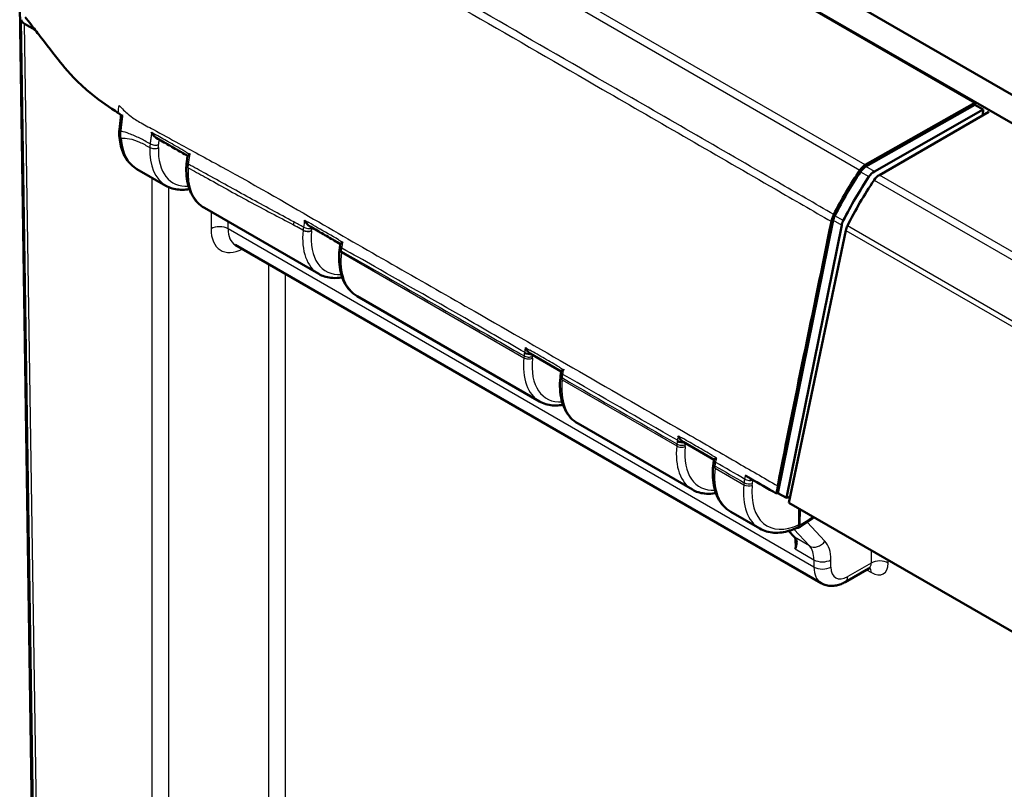
# Model space of a CAD drawing. Units: millimetres. Extents: x 1 to 1188, y 1 to 840.
# Drawn here: x 39 to 79, y 101 to 133 of the extents above; entities that cross this region are included whole.
import ezdxf

# ---------------------------------------------------------------- set-up
doc = ezdxf.new("R2010")
doc.units = ezdxf.units.MM
doc.layers.add('Sichtbar (ISO)', color=7, linetype='Continuous', lineweight=50)
doc.layers.add('Sichtbar schmal (ISO)', color=1, linetype='Continuous', lineweight=25)

msp = doc.modelspace()

# ---------------------------------------------------------------- linework, layer by layer
at = {"layer": 'Sichtbar (ISO)'}
for p, q in [((146.5431024, 91.4832736), (48.1762987, 148.2753742)), ((65.2675941, 137.1849313), (78.26952, 129.6782658)), ((65.2919602, 137.2116883), (127.3802363, 101.3650054)), ((38.5045724, 133.7259232), (39.2178531, 86.5368493)), ((39.1435158, 132.7125817), (38.7093683, 132.963237)), ((73.7072208, 127.0897354), (78.26952, 129.6782658)), ((78.2658142, 129.5944766), (73.7323237, 127.0222915)), ((78.26952, 129.6782658), (78.2658142, 129.5944766)), ((78.2658142, 129.5944766), (78.6193676, 129.3903525)), ((78.6193676, 129.3903525), (74.0858771, 126.8181674)), ((74.2946451, 126.6689362), (78.8491773, 129.2984966)), ((78.6091767, 129.1599322), (78.6193676, 129.3903525)), ((45.4608451, 127.2152862), (45.4972068, 127.4658251)), ((43.3867954, 126.9181947), (44.5879335, 126.2247173)), ((46.192867, 125.2981085), (50.9518946, 122.5504826)), ((72.3721014, 124.7828646), (70.073707, 113.4280449)), ((72.7256548, 124.5787404), (70.4272604, 113.2239208)), ((70.5321271, 113.0235777), (72.894467, 124.36265)), ((51.8445138, 123.7231123), (51.8573598, 123.796361)), ((71.8760069, 109.6731293), (47.4795719, 123.7584176)), ((51.8273033, 123.5990057), (51.8223037, 123.5495583)), ((52.5568281, 121.6238739), (60.1442827, 117.2432549)), ((59.7564191, 119.2333611), (61.047652, 118.4879284)), ((61.0436564, 118.4665679), (61.0481438, 118.490551)), ((61.0227608, 118.3221344), (61.0146918, 118.2423305)), ((61.7492162, 116.3166461), (66.5082437, 113.5690203)), ((66.1208681, 115.5590592), (67.4113847, 114.8139964)), ((67.4087047, 114.7998335), (67.4118953, 114.8166905)), ((67.3870982, 114.6516223), (67.3786529, 114.5680959)), ((68.8865319, 114.0552001), (68.7112543, 114.1563968)), ((68.8865319, 114.0552001), (68.9225244, 114.0344198)), ((70.073707, 113.4280449), (70.004706, 113.4096214)), ((70.4272604, 113.2239208), (70.073707, 113.4280449)), ((70.4272604, 113.2239208), (70.5825013, 113.2653707)), ((105.6735039, 92.7346943), (70.5321271, 113.0235777)), ((70.9612532, 112.7758216), (70.9498109, 112.111029)), ((70.9789309, 112.7656154), (70.9674925, 112.101053)), ((68.1131772, 112.6424115), (69.3143154, 111.9489341)), ((70.5169296, 111.8489206), (70.7660235, 111.5834744)), ((73.8569518, 110.2910939), (72.8741995, 109.7237016))]:
    msp.add_line(p, q, dxfattribs=at)
for centre, major_axis, ratio, start_param, end_param in [((39.0629621, 133.1673533), (-0.5000381, 0), 0.5773063042, 0.1112454527, 0.7853600872), ((73.7073823, 126.6813939), (-0.2531233, -0.4312043), 0.582625465, 3.9311962832, 4.6053414545), ((77.9395953, 123.0200336), (5.0624664, 8.6240869), 0.582625465, 1.463748801, 1.6786257154), ((77.9395953, 123.0200336), (-5.0118418, -8.537846), 0.582625465, 4.6090609607, 4.8236955445), ((73.7324852, 126.61395), (-0.2531233, -0.4312043), 0.582625465, 3.9311962832, 4.6090609607), ((74.0860386, 126.4098258), (0.2531233, 0.4312043), 0.582625465, 0.7896036296, 1.4674683071), ((74.2915597, 126.2624693), (-0.253242, -0.4311356), 0.5722902055, 3.9312786464, 4.6054238178), ((78.2931487, 122.8159095), (5.0118418, 8.537846), 0.582625465, 1.4674683071, 1.6821028909), ((78.4390332, 122.6500333), (5.06484, 8.6227125), 0.5722902055, 1.4638311642, 1.6844440887), ((72.7171035, 124.8749667), (-0.2531233, -0.4312043), 0.582625465, 4.8236955445, 5.2454292099), ((73.0706569, 124.6708425), (0.2531233, 0.4312043), 0.582625465, 1.6821028909, 2.1038365564), ((73.2356649, 124.4569485), (-0.253242, -0.4311356), 0.5722902055, 4.8260367423, 5.2455115732), ((53.0263728, 123.9305697), (0.8299588, 1.300854), 0.6738359387, 2.1238634802, 2.2131759784), ((62.2056614, 118.6604982), (-0.8154033, -1.3037019), 0.6660020185, 5.2448346254, 5.2673808539), ((62.2232004, 118.65295), (0.8313318, 1.3002295), 0.6746002805, 2.1324836254, 2.2138117196), ((68.5694813, 114.9901939), (0.81495, 1.3037651), 0.6657566406, 2.1003580981, 2.1287128595), ((68.5881444, 114.9821705), (0.8319231, 1.3000607), 0.674895926, 2.1358405128, 2.2140657102), ((69.9024907, 110.3762982), (0.7400884, 1.3047435), 0.582366357, 6.0877362264, 6.1042122361)]:
    msp.add_ellipse(centre, major_axis=major_axis, ratio=ratio, start_param=start_param, end_param=end_param, dxfattribs=at)
for points, knots in [([(38.7366719, 133.2409093), (38.8110774, 133.145357), (38.8924946, 133.0384141), (39.1564915, 132.6947438), (39.2336512, 132.5962779), (39.7093486, 131.990997), (40.0822066, 131.5035077), (40.2822318, 131.2555064)], [0.0923002929, 0.0923002929, 0.0923002929, 0.0923002929, 0.20844113044, 0.20844113044, 0.39150034491, 0.39150034491, 0.66775749891, 0.66775749891, 0.66775749891, 0.66775749891]), ([(40.2822318, 131.2555064), (40.5326789, 130.9449903), (40.8811279, 130.5441364), (41.8846874, 129.7297259), (42.2530652, 129.4729005), (42.6055585, 129.2479158)], [0.00002105282, 0.00002105282, 0.00002105282, 0.00002105282, 0.4146459908, 0.4146459908, 0.66456236763, 0.66456236763, 0.66456236763, 0.66456236763]), ([(42.6055585, 129.2479158), (42.6110608, 129.2444039), (42.6165657, 129.2408956), (42.6220737, 129.2373906), (42.6277302, 129.2337911), (42.6333894, 129.2301954), (42.6390527, 129.2266025)], [-0.055024170173, -0.055024170173, -0.055024170173, -0.055024170173, -0.050036731806, -0.050036731806, -0.050036731806, -0.044914792878, -0.044914792878, -0.044914792878, -0.044914792878]), ([(42.7258061, 129.1719795), (42.7226257, 129.1443517), (42.7195044, 129.116802), (42.7117313, 129.0479715), (42.7070391, 129.0064232), (42.6976549, 128.9233265), (42.6929629, 128.8817782), (42.6835788, 128.7986816), (42.6788868, 128.7571333), (42.6695028, 128.6740368), (42.6648109, 128.6324885), (42.660119, 128.5909403)], [0.08428331445, 0.08428331445, 0.08428331445, 0.08428331445, 0.10318896202, 0.10318896202, 0.13198067829, 0.13198067829, 0.16077239457, 0.16077239457, 0.18956411084, 0.18956411084, 0.21835582712, 0.21835582712, 0.21835582712, 0.21835582712]), ([(42.660119, 128.5909403), (42.6579392, 128.5716382), (42.6560854, 128.5523977), (42.653042, 128.51408), (42.6518526, 128.4950029), (42.650149, 128.4570513), (42.6496346, 128.4381802), (42.6492909, 128.4006222), (42.649462, 128.381942), (42.6505026, 128.3448166), (42.6513722, 128.3263716), (42.6525967, 128.3080626)], [0, 0, 0, 0, 0.011503942455, 0.011503942455, 0.023007884909, 0.023007884909, 0.034511827363, 0.034511827363, 0.046015769817, 0.046015769817, 0.057519712271, 0.057519712271, 0.057519712271, 0.057519712271]), ([(42.6525967, 128.3080626), (42.6607732, 128.185802), (42.6767835, 128.0675079), (42.7250215, 127.8409012), (42.7572539, 127.7325762), (42.8384872, 127.5281816), (42.8875099, 127.4321001), (43.0025256, 127.2551094), (43.0685546, 127.1742152), (43.2165228, 127.0312286), (43.2984661, 126.9691916), (43.3867954, 126.9181947)], [0.09505236035, 0.09505236035, 0.09505236035, 0.09505236035, 0.23713577824, 0.23713577824, 0.37921919613, 0.37921919613, 0.52130261402, 0.52130261402, 0.66338603191, 0.66338603191, 0.8054694498, 0.8054694498, 0.8054694498, 0.8054694498]), ([(43.9967092, 128.4464367), (43.9970231, 128.445764), (43.9973382, 128.4450918), (44.0136048, 128.4105353), (44.032593, 128.377609), (44.0745664, 128.3179572), (44.0975917, 128.2906246), (44.1438941, 128.2466717), (44.1668689, 128.228842), (44.190753, 128.215221)], [-0.095278633646, -0.095278633646, -0.095278633646, -0.095278633646, -0.094836188934, -0.094836188934, -0.072518649694, -0.072518649694, -0.051264859993, -0.051264859993, -0.033172453668, -0.033172453668, -0.033172453668, -0.033172453668]), ([(44.1907533, 128.2152221), (44.2780585, 128.1654186), (44.3652007, 128.1155825), (44.5392896, 128.0156614), (44.6262345, 127.9655752), (44.8003301, 127.8651679), (44.8875566, 127.8148587), (45.0619802, 127.7144142), (45.1492149, 127.6642305), (45.3232973, 127.5641584), (45.4101449, 127.5142699), (45.4969999, 127.4644005)], [0.44267640122, 0.44267640122, 0.44267640122, 0.44267640122, 0.5165538164, 0.5165538164, 0.59043123157, 0.59043123157, 0.66430864674, 0.66430864674, 0.73818606192, 0.73818606192, 0.81171138873, 0.81171138873, 0.81171138873, 0.81171138873]), ([(45.4972039, 127.4658237), (45.4974836, 127.467749), (45.4997531, 127.4705739), (45.5102475, 127.4801183), (45.5216857, 127.4882502), (45.5520528, 127.5076613), (45.5715753, 127.5192316), (45.5944263, 127.5320887), (45.5948669, 127.5323363), (45.5953086, 127.5325844)], [-0.05719824438, -0.05719824438, -0.05719824438, -0.05719824438, -0.044622833592, -0.044622833592, -0.022891817416, -0.022891817416, 0, 0, 0.000448809365, 0.000448809365, 0.000448809365, 0.000448809365]), ([(45.4608451, 127.2152862), (45.4594677, 127.2057952), (45.4581722, 127.1963152), (45.4557469, 127.1773823), (45.4546171, 127.1679295), (45.4525254, 127.1490562), (45.4515635, 127.1396366), (45.4498087, 127.1208276), (45.4490159, 127.1114391), (45.4476014, 127.092699), (45.4469797, 127.0833475), (45.4464446, 127.0740171)], [0, 0, 0, 0, 0.005567854099, 0.005567854099, 0.011135708198, 0.011135708198, 0.016703562297, 0.016703562297, 0.022271416396, 0.022271416396, 0.027839270495, 0.027839270495, 0.027839270495, 0.027839270495]), ([(45.4464446, 127.0740171), (45.437538, 126.9187196), (45.4397532, 126.7675415), (45.4673657, 126.4770425), (45.4927618, 126.3377038), (45.5676661, 126.074559), (45.6172024, 125.9507222), (45.7410325, 125.7230875), (45.8154021, 125.6192988), (45.9877055, 125.437699), (46.0856628, 125.3600029), (46.192867, 125.2981085)], [-0.06775581096, -0.06775581096, -0.06775581096, -0.06775581096, 0.10287498391, 0.10287498391, 0.27350577878, 0.27350577878, 0.44413657365, 0.44413657365, 0.61476736853, 0.61476736853, 0.7853981634, 0.7853981634, 0.7853981634, 0.7853981634]), ([(45.5691436, 126.0843631), (45.5196401, 126.0749077), (45.4703106, 126.0675642), (45.321831, 126.051972), (45.2234808, 126.0505387), (45.0310407, 126.0668999), (44.9369529, 126.0847226), (44.7560746, 126.1401288), (44.6693187, 126.1777295), (44.5879335, 126.2247173)], [-1.24270635411, -1.24270635411, -1.24270635411, -1.24270635411, -1.1780972451, -1.1780972451, -1.0471975512, -1.0471975512, -0.9162978573, -0.9162978573, -0.7853981634, -0.7853981634, -0.7853981634, -0.7853981634]), ([(50.366828, 124.7897026), (50.3671213, 124.7890207), (50.3674158, 124.7883392), (50.3828071, 124.7528803), (50.4009987, 124.7188651), (50.4415309, 124.6569049), (50.4638991, 124.6283232), (50.5114733, 124.5795617), (50.5367763, 124.558712), (50.5632054, 124.5433961)], [-0.095601092813, -0.095601092813, -0.095601092813, -0.095601092813, -0.095157800722, -0.095157800722, -0.072522937787, -0.072522937787, -0.051010713474, -0.051010713474, -0.030642904589, -0.030642904589, -0.030642904589, -0.030642904589]), ([(72.2969529, 124.7338208), (71.9161509, 122.8319692), (71.5326384, 120.9969618), (70.7731011, 117.3137758), (70.4088351, 115.5257732), (70.0646516, 113.7245503)], [-2.6094169833, -2.6094169833, -2.6094169833, -2.6094169833, -1.3117311863, -1.3117311863, -0.0948361729, -0.0948361729, -0.0948361729, -0.0948361729]), ([(72.39934, 125.0242958), (72.3752719, 124.9766589), (72.3544534, 124.9280081), (72.3200294, 124.8303463), (72.3065228, 124.7816158), (72.2969529, 124.7338208)], [-0.06429206091, -0.06429206091, -0.06429206091, -0.06429206091, -0.032145937575, -0.032145937575, 0, 0, 0, 0]), ([(50.5632054, 124.5433962), (50.6495569, 124.4933489), (50.7359121, 124.4433021), (50.9086334, 124.3432134), (50.9949995, 124.2931716), (51.1677457, 124.1930969), (51.2541258, 124.1430639), (51.4269022, 124.0430102), (51.5132984, 123.9929895), (51.6854484, 123.8933448), (51.7712019, 123.8437209), (51.8569642, 123.7941051)], [2.24416686304, 2.24416686304, 2.24416686304, 2.24416686304, 2.31753947759, 2.31753947759, 2.39091209215, 2.39091209215, 2.46428470671, 2.46428470671, 2.53765732126, 2.53765732126, 2.61046932368, 2.61046932368, 2.61046932368, 2.61046932368]), ([(51.8573569, 123.79636), (51.8578096, 123.7989427), (51.8605927, 123.8025109), (51.8725602, 123.8136433), (51.8846901, 123.8224069), (51.9163793, 123.8427702), (51.9365232, 123.8546429), (51.9599547, 123.8676351), (51.9604087, 123.8678865), (51.9608637, 123.8681383)], [-0.057816667047, -0.057816667047, -0.057816667047, -0.057816667047, -0.044350942379, -0.044350942379, -0.02273887321, -0.02273887321, 0, 0, 0.000448041833, 0.000448041833, 0.000448041833, 0.000448041833]), ([(51.8223037, 123.5495583), (51.8053384, 123.3817672), (51.8007807, 123.2179647), (51.8176367, 122.9027532), (51.8390451, 122.7513254), (51.9089476, 122.46521), (51.9574689, 122.3304817), (52.0825025, 122.0829481), (52.1591119, 121.9701421), (52.3392323, 121.773452), (52.4427859, 121.6897161), (52.5568281, 121.6238739)], [-0.12217304764, -0.12217304764, -0.12217304764, -0.12217304764, 0.05934119457, 0.05934119457, 0.24085543678, 0.24085543678, 0.42236967898, 0.42236967898, 0.60388392119, 0.60388392119, 0.7853981634, 0.7853981634, 0.7853981634, 0.7853981634]), ([(51.9331048, 122.4101282), (51.8900901, 122.4019122), (51.8472068, 122.3952909), (51.6851809, 122.3764103), (51.5672759, 122.3753923), (51.3634537, 122.3983311), (51.2762607, 122.4168161), (51.1084345, 122.4709666), (51.0278273, 122.5066429), (50.9518946, 122.5504826)], [5.04047776231, 5.04047776231, 5.04047776231, 5.04047776231, 5.09662046304, 5.09662046304, 5.2535272981, 5.2535272981, 5.37565722094, 5.37565722094, 5.49778714378, 5.49778714378, 5.49778714378, 5.49778714378]), ([(59.5585851, 119.4852503), (59.5588716, 119.4845659), (59.5591593, 119.4838818), (59.576689, 119.4423868), (59.5981646, 119.4024598), (59.6463802, 119.3316575), (59.6731222, 119.2997221), (59.7195502, 119.2578362), (59.7377233, 119.2441505), (59.7564188, 119.2333595)], [-0.070910584789, -0.070910584789, -0.070910584789, -0.070910584789, -0.070466659341, -0.070466659341, -0.043968687971, -0.043968687971, -0.019217823749, -0.019217823749, -0.00467493703, -0.00467493703, -0.00467493703, -0.00467493703]), ([(61.0481419, 118.4905502), (61.0484875, 118.4923924), (61.0498645, 118.4946597), (61.0581164, 118.5042196), (61.0703874, 118.5136607), (61.1042871, 118.5360403), (61.1267777, 118.5493728), (61.1532139, 118.5639522), (61.1536735, 118.5642054), (61.1541343, 118.5644589)], [-0.058153604862, -0.058153604862, -0.058153604862, -0.058153604862, -0.049222382066, -0.049222382066, -0.025377215314, -0.025377215314, 0, 0, 0.000447874393, 0.000447874393, 0.000447874393, 0.000447874393]), ([(61.0146918, 118.2423305), (60.9977266, 118.0745394), (60.9931689, 117.910737), (61.0100248, 117.5955254), (61.0314333, 117.4440976), (61.1013358, 117.1579822), (61.149857, 117.0232539), (61.2748906, 116.7757203), (61.3515001, 116.6629143), (61.5316205, 116.4662242), (61.6351741, 116.3824883), (61.7492162, 116.3166461)], [-0.12217304764, -0.12217304764, -0.12217304764, -0.12217304764, 0.05934119457, 0.05934119457, 0.24085543678, 0.24085543678, 0.42236967898, 0.42236967898, 0.60388392119, 0.60388392119, 0.7853981634, 0.7853981634, 0.7853981634, 0.7853981634]), ([(61.1254928, 117.1029007), (61.0759893, 117.0934453), (61.0266598, 117.0861018), (60.8781802, 117.0705096), (60.77983, 117.0690763), (60.5873898, 117.0854375), (60.4933021, 117.1032602), (60.3124238, 117.1586664), (60.2256679, 117.1962671), (60.1442827, 117.2432549)], [-1.242706382, -1.242706382, -1.242706382, -1.242706382, -1.1780972451, -1.1780972451, -1.0471975512, -1.0471975512, -0.9162978573, -0.9162978573, -0.7853981634, -0.7853981634, -0.7853981634, -0.7853981634]), ([(65.9228357, 115.8119876), (65.9231209, 115.8113028), (65.9234073, 115.8106183), (65.9385303, 115.7746332), (65.9565108, 115.7400163), (65.9967041, 115.6768753), (66.0189361, 115.6476964), (66.0667988, 115.5973319), (66.0926127, 115.5755871), (66.1195946, 115.5597994)], [-0.066221228, -0.066221228, -0.066221228, -0.066221228, -0.065776468997, -0.065776468997, -0.042828398918, -0.042828398918, -0.021046721855, -0.021046721855, 0, 0, 0, 0]), ([(67.4118923, 114.8166894), (67.4124398, 114.819585), (67.4154779, 114.8235037), (67.4281679, 114.8353715), (67.4406675, 114.8444424), (67.4730919, 114.8652968), (67.4936055, 114.8773501), (67.5173935, 114.8904535), (67.5178541, 114.8907069), (67.5183158, 114.8909606)], [-0.058203019115, -0.058203019115, -0.058203019115, -0.058203019115, -0.044352275519, -0.044352275519, -0.022737707316, -0.022737707316, 0, 0, 0.00044781716, 0.00044781716, 0.00044781716, 0.00044781716]), ([(67.3786529, 114.5680959), (67.3616876, 114.4003048), (67.3571299, 114.2365023), (67.3739858, 113.9212908), (67.3953943, 113.769863), (67.4652968, 113.4837476), (67.513818, 113.3490193), (67.6388516, 113.1014857), (67.7154611, 112.9886797), (67.8955815, 112.7919896), (67.9991351, 112.7082537), (68.1131772, 112.6424115)], [-0.12217304764, -0.12217304764, -0.12217304764, -0.12217304764, 0.05934119457, 0.05934119457, 0.24085543678, 0.24085543678, 0.42236967898, 0.42236967898, 0.60388392119, 0.60388392119, 0.7853981634, 0.7853981634, 0.7853981634, 0.7853981634]), ([(67.489454, 113.4286658), (67.4464393, 113.4204499), (67.403556, 113.4138285), (67.2415301, 113.3949479), (67.1236251, 113.3939299), (66.9198029, 113.4168687), (66.8326099, 113.4353537), (66.6647837, 113.4895043), (66.5841764, 113.5251805), (66.5082437, 113.5690203)], [5.04047776231, 5.04047776231, 5.04047776231, 5.04047776231, 5.09662046304, 5.09662046304, 5.2535272981, 5.2535272981, 5.37565722094, 5.37565722094, 5.49778714378, 5.49778714378, 5.49778714378, 5.49778714378]), ([(71.57233, 112.4230163), (71.4672516, 112.3348148), (71.3599992, 112.2540018), (71.1381272, 112.105738), (71.0233891, 112.0390042), (70.9080575, 111.9821156)], [1.33772986225, 1.33772986225, 1.33772986225, 1.33772986225, 1.48152129553, 1.48152129553, 1.63147558494, 1.63147558494, 1.63147558494, 1.63147558494]), ([(70.8893502, 111.9916777), (70.7790348, 111.9391888), (70.6682255, 111.8954329), (70.4471531, 111.8268465), (70.3368778, 111.802015), (70.1186217, 111.7728174), (70.0106228, 111.7684643), (69.7993676, 111.7817202), (69.696109, 111.7993637), (69.4978985, 111.8573601), (69.4029877, 111.897739), (69.3143154, 111.9489341)], [4.77211590558, 4.77211590558, 4.77211590558, 4.77211590558, 4.91323589594, 4.91323589594, 5.0543558863, 5.0543558863, 5.19547587666, 5.19547587666, 5.33659586702, 5.33659586702, 5.47771585738, 5.47771585738, 5.47771585738, 5.47771585738]), ([(70.9674925, 112.101053), (70.9670287, 112.074103), (70.9620554, 112.0500138), (70.943654, 112.0102997), (70.9304076, 111.9950447), (70.8973284, 111.9754792), (70.8778241, 111.9713354), (70.8545393, 111.9732188), (70.8526337, 111.9734178), (70.8507166, 111.9736624)], [0, 0, 0, 0, 0.019611294344, 0.019611294344, 0.039206298898, 0.039206298898, 0.058764400688, 0.058764400688, 0.060495452632, 0.060495452632, 0.060495452632, 0.060495452632]), ([(70.9498109, 112.111029), (70.9493472, 112.0840879), (70.9443762, 112.0600074), (70.9259832, 112.0203328), (70.9127514, 112.0051022), (70.8939797, 111.9940087), (70.8916908, 111.9927914), (70.8893502, 111.9916777)], [0, 0, 0, 0, 0.019604771466, 0.019604771466, 0.039175023388, 0.039175023388, 0.041819073048, 0.041819073048, 0.041819073048, 0.041819073048]), ([(70.7862598, 111.1014399), (70.8266237, 111.1963509), (70.8555425, 111.2981255), (70.8523098, 111.442198), (70.8284595, 111.5135965), (70.7760543, 111.5724963)], [0, 0, 0, 0, 0.09437410993, 0.09437410993, 0.17276868458, 0.17276868458, 0.17276868458, 0.17276868458]), ([(73.9294513, 110.3117463), (73.9294449, 110.3117478), (73.9279152, 110.311925), (73.919634, 110.3118548), (73.9098704, 110.3110984), (73.8852972, 110.3047199), (73.8706159, 110.2989829), (73.8569518, 110.2910939)], [0.37996616547, 0.37996616547, 0.37996616547, 0.37996616547, 0.47123889804, 0.47123889804, 0.62831853072, 0.62831853072, 0.7853981634, 0.7853981634, 0.7853981634, 0.7853981634]), ([(72.8741995, 109.7237016), (72.8177119, 109.6910884), (72.7589534, 109.6622065), (72.6363946, 109.6136966), (72.5725616, 109.5940538), (72.4396679, 109.5668927), (72.3705394, 109.5593952), (72.2286961, 109.5605965), (72.1559402, 109.5694063), (72.0123145, 109.6066878), (71.941574, 109.6352741), (71.8760069, 109.6731293)], [0, 0, 0, 0, 0.15707963268, 0.15707963268, 0.31415926536, 0.31415926536, 0.47123889804, 0.47123889804, 0.62831853072, 0.62831853072, 0.7853981634, 0.7853981634, 0.7853981634, 0.7853981634])]:
    msp.add_open_spline(points, degree=3, knots=knots, dxfattribs=at)
for points in [[(42.7970793, 129.1276816), (42.7439264, 129.1605361), (42.6911952, 129.1935231), (42.6390527, 129.2266025)], [(66.1195946, 115.5597994), (66.1200189, 115.5595511), (66.1204434, 115.5593044), (66.1208681, 115.5590592)], [(68.9225244, 114.0344198), (69.2832516, 113.8261537), (69.6439787, 113.6178875), (70.004706, 113.4096214)], [(70.0646516, 113.7245503), (70.0447597, 113.6204495), (70.0247578, 113.5153786), (70.004706, 113.4096214)]]:
    msp.add_open_spline(points, degree=3, dxfattribs=at)
at = {"layer": 'Sichtbar schmal (ISO)'}
for p, q in [((73.7072208, 127.0897354), (43.6197074, 144.4607694)), ((43.3989527, 144.2440734), (73.4846343, 126.8740971)), ((38.5660149, 133.1353057), (39.279289, 85.9466687)), ((39.4226205, 85.7760443), (38.7093683, 132.963237)), ((73.5087027, 126.8051157), (73.8622561, 126.6009916)), ((74.0858771, 126.8181674), (73.7323237, 127.0222915)), ((109.2610754, 106.4810582), (74.2946451, 126.6689362)), ((44.0102099, 126.5582661), (44.0102099, 79.2545364)), ((74.0732716, 126.4525975), (109.0410518, 106.2639401)), ((44.7172898, 79.2545364), (44.7172898, 126.1598435)), ((46.4704914, 125.137822), (46.4704914, 124.4294425)), ((47.1775713, 124.4294425), (47.1775713, 124.7295892)), ((72.3721014, 124.7828646), (72.7256548, 124.5787404)), ((72.7928648, 124.7695092), (72.4393114, 124.9736333)), ((71.5696967, 110.3466423), (47.1775713, 124.4294425)), ((49.8996935, 124.6003079), (50.3012114, 124.3684914)), ((50.3024462, 124.380932), (50.3012114, 124.3684914)), ((50.654983, 124.3437487), (50.6562179, 124.3561893)), ((50.6696243, 124.4561818), (50.6735323, 124.479455)), ((72.894467, 124.36265), (107.8837379, 104.161585)), ((107.948779, 104.3523095), (72.9618034, 124.5520493)), ((51.8955765, 123.4479843), (51.9005761, 123.4974318)), ((51.8955765, 123.4479843), (59.4935995, 119.0612637)), ((48.8569768, 122.9631725), (48.8569768, 80.4895606)), ((49.5640566, 80.4895606), (49.5640566, 122.5549398)), ((59.5013486, 119.1393324), (59.4935995, 119.0612637)), ((59.8473712, 119.036521), (59.8551202, 119.1145897)), ((61.0879646, 118.1407565), (61.0960336, 118.2205604)), ((61.0879646, 118.1407565), (65.8575606, 115.387029)), ((65.865807, 115.4701081), (65.8575606, 115.387029)), ((66.2113322, 115.3622863), (66.2195786, 115.4453654)), ((67.4519257, 114.4665219), (67.460371, 114.5500484)), ((67.4519257, 114.4665219), (68.6527569, 113.7732217)), ((68.6612151, 113.8570016), (68.6527569, 113.7732217)), ((69.0034435, 113.7467336), (69.0119018, 113.8305136)), ((70.736778, 111.9248185), (71.3848901, 111.2261716)), ((72.028044, 111.4198629), (71.2944375, 112.2106705)), ((71.3848901, 111.2261716), (70.7660235, 111.5834744)), ((70.7791936, 111.568923), (70.7862598, 111.1014399)), ((70.7862598, 111.1014399), (71.5696967, 110.6491224)), ((73.9561821, 111.0466986), (73.9561821, 110.5139394)), ((71.5696967, 110.6491224), (71.5696967, 110.3466423)), ((72.2767766, 110.3466423), (72.2767766, 110.6491224)), ((73.9561821, 110.5139394), (72.9777395, 109.9490353)), ((74.663262, 110.5139394), (74.663262, 110.6384658)), ((73.7582776, 110.2341243), (73.9622991, 110.1163324))]:
    msp.add_line(p, q, dxfattribs=at)
for centre, major_axis, ratio, start_param, end_param in [((42.9020394, 128.3247448), (-0.2494428, -0.0166822), 0.6194558258, 0, 0.7454316183), ((42.90854, 128.5628868), (-0.248421, 0.0280535), 0.4906820315, 0, 0.7900736632), ((44.9989705, 129.7401817), (1.6059069, 2.8255777), 0.5725892896, 2.4272938072, 3.1377108967), ((44.1091453, 128.0372096), (0.2479791, -0.0317229), 0.4773548846, 3.9936107683, 5.5739102294), ((46.1998432, 129.0468575), (-1.6055085, -2.8258065), 0.5726809504, 5.4544041927, 6.2792219787), ((44.0986689, 127.9089172), (0.2498624, -0.0082948), 0.5539501216, 3.9457739061, 5.5252900997), ((46.3781558, 128.94569), (1.4805204, 2.6092909), 0.5722902055, 2.3124870382, 3.507664427), ((45.7082532, 127.17938), (-0.2474081, 0.0359062), 0.4661618201, 0, 0.8592186747), ((45.6960344, 127.0597026), (-0.2495899, 0.0143145), 0.5372776308, 0, 0.8173309236), ((47.8309573, 128.1051333), (1.6447814, 2.8031303), 0.5819821181, 2.2925317921, 3.1456857665), ((50.9524476, 125.058857), (0.7166255, 1.3177435), 0.5902857486, 2.1292697605, 2.2191287271), ((46.8240313, 124.2217636), (-0.5, 0), 0.5873824558, 3.9270288932, 5.4977490676), ((47.8847588, 125.2600962), (1.012968, 1.7245425), 0.5722902055, 2.3692089659, 3.8662793719), ((48.2382987, 125.0524173), (-0.7629279, -1.2915462), 0.5705941391, 5.5121976219, 6.2888691391), ((52.5638043, 125.3726229), (-1.6055085, -2.8258065), 0.5726809504, 5.3716507677, 6.2792219787), ((50.4766704, 124.4449163), (-0.2487775, 0.0246936), 0.5020711719, 0.8389977316, 2.418455656), ((50.4779052, 124.4573568), (-0.2487775, 0.0246936), 0.5020711719, 0.838997712, 2.418455656), ((50.4913117, 124.5573493), (-0.2465482, 0.0414003), 0.4407051791, 0.8687146747, 2.4502902211), ((52.7421169, 125.2714554), (1.4805204, 2.6092909), 0.5722902055, 2.2297336131, 3.5076648535), ((54.1949184, 124.4308987), (1.6447814, 2.8031303), 0.5819821181, 2.2381145555, 3.1456857665), ((52.0710355, 123.5244091), (-0.2487318, 0.0251491), 0.5032992387, 0, 0.8399183222), ((52.0760351, 123.5738566), (-0.2487318, 0.0251491), 0.5032992387, 0, 0.8399183222), ((52.0907557, 123.6799274), (-0.2462419, 0.0431849), 0.4389832418, 0, 0.8729493654), ((61.7561924, 120.0653951), (-1.6055085, -2.8258065), 0.5726809504, 5.3716507677, 6.2792219787), ((59.6690586, 119.1376885), (0.2487775, -0.0246936), 0.5020711719, 3.9805903852, 5.5600483096), ((59.6768076, 119.2157572), (0.2487775, -0.0246936), 0.5020711719, 3.9805903852, 5.5600483096), ((59.6899522, 119.3141749), (-0.2465886, 0.0411592), 0.4416563985, 0.8704350925, 2.1639404097), ((59.6941198, 119.3380242), (-0.2459361, 0.0448939), 0.4266981958, 0.8770385358, 1.9733207727), ((61.934505, 119.9642276), (1.4805204, 2.6092909), 0.5722902055, 2.2297336131, 3.5076648535), ((61.2893919, 118.4205889), (-0.2457355, 0.045979), 0.4280923076, 0, 0.8789532304), ((63.3873065, 119.123671), (1.6447814, 2.8031303), 0.5819821181, 2.2381145555, 3.1456857665), ((61.2634237, 118.2171814), (-0.2487318, 0.0251491), 0.5032992387, 0, 0.8399183222), ((61.2714926, 118.2969852), (-0.2487318, 0.0251491), 0.5032992387, 0, 0.8399183231), ((61.2845589, 118.3934428), (-0.2465084, 0.0416369), 0.4449064682, 0, 0.8713190004), ((66.0593715, 115.6731129), (-0.2458136, 0.0455598), 0.423980422, 0.8782794582, 1.8959549454), ((68.1201534, 116.3911605), (-1.6055085, -2.8258065), 0.5726809504, 5.3716507677, 6.2792219787), ((66.0330196, 115.4634539), (-0.2487775, 0.0246936), 0.5020711719, 0.8389977316, 2.418455656), ((66.041266, 115.5465329), (-0.2487775, 0.0246936), 0.5020711719, 0.8389977314, 2.418455656), ((66.0535803, 115.6399268), (-0.2467205, 0.0403609), 0.4447919381, 0.869060299, 2.1673010512), ((68.2984661, 116.289993), (1.4805204, 2.6092909), 0.5722902055, 2.2297336131, 3.5076648535), ((67.6543434, 114.7533403), (-0.2456387, 0.0464932), 0.4260597955, 0, 0.879907903), ((69.7512675, 115.4494363), (1.6447814, 2.8031303), 0.5819821181, 2.2381145555, 3.1456857665), ((67.6273847, 114.5429468), (-0.2487318, 0.0251491), 0.5032992387, 0, 0.8399183222), ((67.63583, 114.6264732), (-0.2487318, 0.0251491), 0.5032992387, 0, 0.8399183222), ((67.6482722, 114.7192076), (-0.2466098, 0.0410321), 0.4471997418, 0, 0.8702844215), ((68.8552106, 114.0605189), (-0.2456391, 0.0464913), 0.4258274017, 0.8799145795, 2.4422056886), ((70.9521403, 114.7561121), (-1.6443839, -2.8033611), 0.5820752824, 5.3796255341, 6.2871967451), ((68.8282159, 113.8496466), (-0.2487356, 0.0251118), 0.5031988328, 0.8398428496, 2.4019579784), ((68.8366741, 113.9334265), (-0.2487356, 0.0251118), 0.5031988328, 0.8398428496, 2.4019579784), ((71.1273679, 114.6531992), (1.5193962, 2.586845), 0.582467354, 2.2383731075, 3.8480961388), ((71.1457658, 114.6460676), (-1.4809188, -2.6090622), 0.5721909729, 0.6964949532, 0.9593050336), ((71.674504, 111.6275419), (-0.3665619, -0.3400476), 0.8081987772, 0.2431439501, 1.8089349209), ((70.5089692, 110.0261476), (0.7629279, 1.2915462), 0.5705941391, 5.5121976219, 6.1143362139), ((70.8625092, 109.8184687), (-1.012968, -1.7245425), 0.5722902055, 2.3692089659, 2.9713475578), ((71.9232366, 110.8568013), (-0.5, 0), 0.5873824558, 0.7854362396, 2.356156414), ((72.6303703, 110.9696481), (0.7565042, 1.2952757), 0.5739816382, 2.3677964084, 3.1444679255), ((71.9232366, 110.5543213), (-0.5, 0), 0.5873824558, 0.7854362396, 2.356156414), ((72.9839103, 110.7619692), (-0.506484, -0.8622713), 0.5722902055, 5.5108016195, 7.0728713), ((73.6025883, 110.7215873), (-0.2564243, 0.4292831), 0.5671884334, 3.1331659908, 3.909837508), ((73.6087591, 109.9086535), (0.25, 0.4330127), 0.5773502692, 5.50651379, 6.1015371216), ((74.309722, 110.3062605), (0.5, 0), 0.5873824558, 0.7854362396, 2.356156414), ((73.9561283, 110.9292663), (0.506484, -0.8622713), 0.5722902055, 5.4934993144, 7.0555689949), ((72.6241995, 110.1567143), (0.25, -0.4330127), 0.5773502692, 0, 0.7766715171)]:
    msp.add_ellipse(centre, major_axis=major_axis, ratio=ratio, start_param=start_param, end_param=end_param, dxfattribs=at)
for points, knots in [([(72.39934, 125.0242958), (71.6172887, 125.4758103), (70.8352343, 125.9273187), (67.6598931, 127.7605423), (65.2666029, 129.1422506), (59.2525817, 132.6139529), (55.6317602, 134.7037661), (50.3856032, 137.7291049), (48.7607239, 138.665545), (46.4245229, 140.0164328), (45.7122269, 140.4289314), (44.4918332, 141.1379048), (43.9842917, 141.435483), (43.0910996, 141.9554414), (42.7024812, 142.1720338), (42.322185, 142.4049071)], [8.73726683, 8.73726683, 8.73726683, 8.73726683, 9.4008583854, 9.4008583854, 11.4316132469, 11.4316132469, 14.503761806, 14.503761806, 15.8819632927, 15.8819632927, 16.4867792464, 16.4867792464, 16.9189453176, 16.9189453176, 17.2460887566, 17.2460887566, 17.2460887566, 17.2460887566]), ([(42.2117787, 142.0957492), (42.5997593, 141.8643614), (42.9867188, 141.6525636), (43.880591, 141.1404402), (44.3893496, 140.8461586), (45.6115255, 140.1432309), (46.3242524, 139.732705), (48.6613494, 138.3845474), (50.2856688, 137.4454651), (55.5306357, 134.4147255), (59.151218, 132.3240131), (65.1650593, 128.8515323), (67.5583232, 127.4697003), (70.7333808, 125.6365505), (71.5151675, 125.1851848), (72.2969529, 124.7338208)], [-17.2460887627, -17.2460887627, -17.2460887627, -17.2460887627, -16.9189453176, -16.9189453176, -16.4867792464, -16.4867792464, -15.8819632927, -15.8819632927, -14.503761806, -14.503761806, -11.4316132469, -11.4316132469, -9.4008583854, -9.4008583854, -8.7374914034, -8.7374914034, -8.7374914034, -8.7374914034]), ([(42.6455143, 129.568229), (42.7669487, 129.4312411), (42.8901618, 129.3106675), (43.1055767, 129.1314161), (43.1880575, 129.0695922), (43.3448937, 128.962404), (43.4169561, 128.9170069), (43.6690757, 128.767235), (43.8570984, 128.671026), (44.4282125, 128.3730666), (44.7787688, 128.1735149), (45.6665252, 127.6846485), (46.2195009, 127.3884551), (48.4499067, 126.1685697), (49.8483648, 125.3539816), (53.1196196, 123.4557187), (55.2929502, 122.2259185), (58.8913435, 120.1613235), (60.3951365, 119.2967799), (63.2310204, 117.6648649), (64.707612, 116.8143263), (66.8678423, 115.5690251), (67.5892501, 115.1529885), (68.9001845, 114.3966736), (69.4799064, 114.0621091), (70.0646516, 113.7245503)], [-1.41861766872, -1.41861766872, -1.41861766872, -1.41861766872, -1.41519167288, -1.41519167288, -1.41310291623, -1.41310291623, -1.4113484574, -1.4113484574, -1.407051959, -1.407051959, -1.40005981668, -1.40005981668, -1.38940796336, -1.38940796336, -1.3643173484, -1.3643173484, -1.31514408451, -1.31514408451, -1.28275180395, -1.28275180395, -1.24993240735, -1.24993240735, -1.23340143997, -1.23340143997, -1.22003583377, -1.22003583377, -1.22003583377, -1.22003583377]), ([(42.723924, 128.4960353), (42.7330051, 128.5746932), (42.7420866, 128.6533513), (42.7602506, 128.8106678), (42.7693331, 128.8893262), (42.7784161, 128.9679847), (42.7845051, 129.0207154), (42.7906581, 129.0740914), (42.7970793, 129.1276816)], [-0.21835582712, -0.21835582712, -0.21835582712, -0.21835582712, -0.16376687034, -0.16376687034, -0.10917791356, -0.10917791356, -0.10917791356, -0.07258279521, -0.07258279521, -0.07258279521, -0.07258279521]), ([(42.7257595, 128.2076784), (42.7209239, 128.2545248), (42.7183951, 128.3029761), (42.718035, 128.3993677), (42.7199403, 128.4473066), (42.723924, 128.4960353)], [-0.057519712271, -0.057519712271, -0.057519712271, -0.057519712271, -0.027906046009, -0.027906046009, 0, 0, 0, 0]), ([(43.9344627, 127.9690084), (43.7917238, 128.0472656), (43.6478138, 128.1259526), (43.3553592, 128.2700317), (43.2067819, 128.334374), (42.9459234, 128.4290079), (42.8345867, 128.4641527), (42.723924, 128.4960353)], [-0.38741542385, -0.38741542385, -0.38741542385, -0.38741542385, -0.26705203236, -0.26705203236, -0.14686855188, -0.14686855188, -0.05819537841, -0.05819537841, -0.05819537841, -0.05819537841]), ([(43.9967092, 128.4464367), (43.9929405, 128.4178461), (43.9891892, 128.3892662), (43.9854553, 128.3606964), (43.9768845, 128.2951176), (43.9684334, 128.2300042), (43.9514478, 128.0995062), (43.9429552, 128.0342572), (43.9344627, 127.9690084)], [-0.10953124519, -0.10953124519, -0.10953124519, -0.10953124519, -0.08993986431, -0.08993986431, -0.08993986431, -0.04496993215, -0.04496993215, 0, 0, 0, 0]), ([(45.416217, 127.6349651), (45.1987547, 127.7593125), (44.9813727, 127.8837394), (44.567764, 128.121155), (44.3719603, 128.2334219), (44.1750822, 128.3452534)], [-0.80278633053, -0.80278633053, -0.80278633053, -0.80278633053, -0.61873617238, -0.61873617238, -0.45229654078, -0.45229654078, -0.45229654078, -0.45229654078]), ([(42.7257595, 128.2076784), (42.8378934, 128.2098051), (42.9549278, 128.2019939), (43.2132622, 128.1524542), (43.354846, 128.1040387), (43.638168, 127.9741506), (43.7799986, 127.8946405), (43.9220296, 127.8149788)], [0.04376942098, 0.04376942098, 0.04376942098, 0.04376942098, 0.14686855188, 0.14686855188, 0.26705203236, 0.26705203236, 0.38722007189, 0.38722007189, 0.38722007189, 0.38722007189]), ([(43.9344627, 127.9690084), (43.9311298, 127.9427785), (43.9284232, 127.9167866), (43.9242769, 127.8654202), (43.9228355, 127.8400223), (43.9220296, 127.8149788)], [-0.030080021385, -0.030080021385, -0.030080021385, -0.030080021385, -0.015040010693, -0.015040010693, 0, 0, 0, 0]), ([(44.2769815, 127.8077496), (44.277674, 127.8286074), (44.2788953, 127.8497608), (44.282389, 127.8925443), (44.284663, 127.9141937), (44.2874579, 127.9360421)], [0, 0, 0, 0, 0.015040010693, 0.015040010693, 0.030080021385, 0.030080021385, 0.030080021385, 0.030080021385]), ([(44.2874579, 127.9360421), (44.2958149, 128.0013689), (44.3041719, 128.066696), (44.3130711, 128.1362612), (44.3136132, 128.1404994), (44.3141554, 128.1447376)], [0, 0, 0, 0, 0.044969932154, 0.044969932154, 0.047887414717, 0.047887414717, 0.047887414717, 0.047887414717]), ([(45.5340121, 127.115483), (45.5516131, 127.2353494), (45.5691671, 127.3551137), (45.5896698, 127.4943496), (45.5924876, 127.5134656), (45.5953086, 127.5325844)], [-0.164437996364, -0.164437996364, -0.164437996364, -0.164437996364, -0.082218998182, -0.082218998182, -0.06913548921, -0.06913548921, -0.06913548921, -0.06913548921]), ([(45.5196634, 126.9716947), (45.5209569, 126.9951644), (45.522802, 127.0189139), (45.5275868, 127.0668619), (45.5305283, 127.091079), (45.5340121, 127.115483)], [-0.027839270495, -0.027839270495, -0.027839270495, -0.027839270495, -0.013919635247, -0.013919635247, 0, 0, 0, 0]), ([(49.9130501, 124.7193382), (49.2997989, 125.0489703), (48.687311, 125.3806847), (47.4629882, 126.05153), (46.8512265, 126.3911137), (46.2386158, 126.7291154), (46.0039272, 126.8586025), (45.7690968, 126.9877226), (45.5340121, 127.115483)], [-2.0732549737, -2.0732549737, -2.0732549737, -2.0732549737, -1.5549412303, -1.5549412303, -1.0366274869, -1.0366274869, -1.0366274869, -0.8380636894, -0.8380636894, -0.8380636894, -0.8380636894]), ([(45.5196634, 126.9716947), (45.7545956, 126.8440409), (45.9894236, 126.713899), (46.2242333, 126.5832809), (46.8357946, 126.2430864), (47.4473533, 125.901538), (48.6722162, 125.238874), (49.2854516, 124.9168041), (49.8996935, 124.6003079)], [0.8376204006, 0.8376204006, 0.8376204006, 0.8376204006, 1.0366274869, 1.0366274869, 1.0366274869, 1.5549412303, 1.5549412303, 2.0732549737, 2.0732549737, 2.0732549737, 2.0732549737]), ([(51.7827758, 123.9709994), (51.4915675, 124.139224), (51.2004215, 124.3075486), (50.9093592, 124.4758871), (50.7879391, 124.5461115), (50.6665283, 124.6163404), (50.5451257, 124.686566)], [-2.60289926275, -2.60289926275, -2.60289926275, -2.60289926275, -2.35565888561, -2.35565888561, -2.35565888561, -2.25251965948, -2.25251965948, -2.25251965948, -2.25251965948]), ([(50.3181585, 124.5011279), (50.3148167, 124.4808287), (50.3118338, 124.4606439), (50.3065951, 124.4205681), (50.3043379, 124.4006666), (50.3024462, 124.380932)], [-0.022891707303, -0.022891707303, -0.022891707303, -0.022891707303, -0.011445447458, -0.011445447458, 0, 0, 0, 0]), ([(50.6562179, 124.3561893), (50.6578474, 124.3726058), (50.6597811, 124.3891616), (50.664251, 124.4225012), (50.6667884, 124.4392936), (50.6696243, 124.4561818)], [0, 0, 0, 0, 0.011445447458, 0.011445447458, 0.022891707303, 0.022891707303, 0.022891707303, 0.022891707303]), ([(51.9005761, 123.4974318), (51.9026495, 123.5183415), (51.905141, 123.5394362), (51.9109514, 123.5819216), (51.9142722, 123.6033249), (51.9180024, 123.6248506)], [-0.024296629788, -0.024296629788, -0.024296629788, -0.024296629788, -0.012148587179, -0.012148587179, 0, 0, 0, 0]), ([(51.9005761, 123.4974318), (52.3553804, 123.2420956), (52.8098446, 122.9829513), (54.5962651, 121.9608385), (55.9280241, 121.1957121), (58.0069399, 119.9998616), (58.7541538, 119.5696926), (59.5013486, 119.1393324)], [0.5646522287, 0.5646522287, 0.5646522287, 0.5646522287, 0.9500139774, 0.9500139774, 2.0797471247, 2.0797471247, 2.7136803493, 2.7136803493, 2.7136803493, 2.7136803493]), ([(59.5221326, 119.2860474), (58.7747588, 119.7154507), (58.0273361, 120.1445019), (55.9476672, 121.3365849), (54.6152627, 122.0985655), (52.827927, 123.1140908), (52.3731442, 123.3714258), (51.9180024, 123.6248506)], [-2.7136671683, -2.7136671683, -2.7136671683, -2.7136671683, -2.0797471247, -2.0797471247, -0.9500139774, -0.9500139774, -0.564988759, -0.564988759, -0.564988759, -0.564988759]), ([(60.9758363, 118.6673592), (60.7702797, 118.7859906), (60.5647226, 118.9046201), (60.3591649, 119.0232476), (60.1517359, 119.142955), (59.9443051, 119.2626611), (59.7368761, 119.3823635)], [-5.20286259239, -5.20286259239, -5.20286259239, -5.20286259239, -5.0284521998, -5.0284521998, -5.0284521998, -4.85245410093, -4.85245410093, -4.85245410093, -4.85245410093]), ([(59.5171281, 119.2574301), (59.5166543, 119.2545934), (59.5161875, 119.251759), (59.5137264, 119.2365971), (59.5118588, 119.224313), (59.5101261, 119.212082), (59.5083935, 119.199851), (59.506795, 119.1876682), (59.5038686, 119.1634136), (59.5025406, 119.1513418), (59.5013486, 119.1393324)], [-0.022534659637, -0.022534659637, -0.022534659637, -0.022534659637, -0.020932093895, -0.020932093895, -0.013954729263, -0.013954729263, -0.013954729263, -0.006977364632, -0.006977364632, 0, 0, 0, 0]), ([(59.5221326, 119.2860474), (59.521259, 119.2812654), (59.5204051, 119.2764893), (59.5187369, 119.2669499), (59.5179226, 119.2621866), (59.5171281, 119.2574301)], [-0.0053752947592, -0.0053752947592, -0.0053752947592, -0.0053752947592, -0.0026876473796, -0.0026876473796, 0, 0, 0, 0]), ([(59.8551202, 119.1145897), (59.8561136, 119.1245975), (59.8572201, 119.1346575), (59.8595455, 119.153936), (59.8607445, 119.1631463), (59.8620357, 119.1723904)], [0, 0, 0, 0, 0.006977364632, 0.006977364632, 0.01330987619, 0.01330987619, 0.01330987619, 0.01330987619]), ([(61.0960336, 118.2205604), (61.098483, 118.2448513), (61.101498, 118.2693936), (61.1070943, 118.3081313), (61.109297, 118.3222019), (61.1116779, 118.3363298)], [-0.02824993927, -0.02824993927, -0.02824993927, -0.02824993927, -0.014124989943, -0.014124989943, -0.006128837553, -0.006128837553, -0.006128837553, -0.006128837553]), ([(61.1116779, 118.3363298), (61.1125902, 118.3417436), (61.1135288, 118.3471661), (61.1154581, 118.3580272), (61.1164488, 118.3634659), (61.1174655, 118.368912)], [-0.0061294384757, -0.0061294384757, -0.0061294384757, -0.0061294384757, -0.0030647192379, -0.0030647192379, 0, 0, 0, 0]), ([(65.8875587, 115.6219896), (65.8863225, 115.6153292), (65.8851245, 115.6086801), (65.8828051, 115.5954065), (65.8816837, 115.5887821), (65.8806008, 115.5821711)], [-0.0074802868264, -0.0074802868264, -0.0074802868264, -0.0074802868264, -0.0037401434132, -0.0037401434132, 0, 0, 0, 0]), ([(67.3400298, 114.9938832), (67.1339067, 115.1128753), (66.9277832, 115.2318661), (66.7216594, 115.3508558), (66.5148135, 115.4702623), (66.3079672, 115.5896675), (66.1011205, 115.7090716)], [-7.00286291456, -7.00286291456, -7.00286291456, -7.00286291456, -6.82796439418, -6.82796439418, -6.82796439418, -6.65245319654, -6.65245319654, -6.65245319654, -6.65245319654]), ([(65.8806008, 115.5821711), (65.8785853, 115.569867), (65.8767031, 115.5576084), (65.8713282, 115.5200781), (65.8682763, 115.4949591), (65.865807, 115.4701081)], [-0.021398654996, -0.021398654996, -0.021398654996, -0.021398654996, -0.014439081396, -0.014439081396, 0, 0, 0, 0]), ([(67.460371, 114.5500484), (67.4628861, 114.5749694), (67.4659967, 114.6001554), (67.4714264, 114.63743), (67.4732874, 114.6493658), (67.4752768, 114.6613439)], [-0.028984141414, -0.028984141414, -0.028984141414, -0.028984141414, -0.014492079768, -0.014492079768, -0.007706598287, -0.007706598287, -0.007706598287, -0.007706598287]), ([(67.4752768, 114.6613439), (67.4764065, 114.6681452), (67.4775776, 114.6749605), (67.4800024, 114.6886167), (67.481256, 114.6954575), (67.4825507, 114.7023099)], [-0.0077074046584, -0.0077074046584, -0.0077074046584, -0.0077074046584, -0.0038537023292, -0.0038537023292, 0, 0, 0, 0]), ([(68.6834277, 114.0095305), (68.6785495, 113.983716), (68.6742532, 113.9580602), (68.6668458, 113.9071958), (68.6637318, 113.8819658), (68.6612151, 113.8570016)], [-0.029032497518, -0.029032497518, -0.029032497518, -0.029032497518, -0.014516241827, -0.014516241827, 0, 0, 0, 0]), ([(69.0119018, 113.8305136), (69.0140019, 113.8513154), (69.0166005, 113.8723383), (69.022782, 113.9147203), (69.0263673, 113.9360972), (69.0304382, 113.957606)], [0, 0, 0, 0, 0.014516241827, 0.014516241827, 0.029032497518, 0.029032497518, 0.029032497518, 0.029032497518])]:
    msp.add_open_spline(points, degree=3, knots=knots, dxfattribs=at)
for points in [[(42.6055585, 129.2479158), (42.6180487, 129.3551267), (42.6313543, 129.4615668), (42.6455143, 129.568229)], [(43.9967092, 128.4464367), (44.0562253, 128.4127042), (44.1156814, 128.3789944), (44.1750822, 128.3452534)], [(45.416217, 127.6349651), (45.4759124, 127.6008306), (45.5356052, 127.5667075), (45.5953086, 127.5325844)], [(50.3181585, 124.5011279), (50.1831214, 124.5740408), (50.0480837, 124.6467555), (49.9130501, 124.7193382)], [(50.366828, 124.7897026), (50.3505664, 124.6934738), (50.3343648, 124.5972839), (50.3181585, 124.5011279)], [(50.366828, 124.7897026), (50.426259, 124.7553251), (50.4856921, 124.7209456), (50.5451257, 124.686566)], [(49.8996935, 124.6003079), (50.0339523, 124.5272942), (50.1682055, 124.4541924), (50.3024462, 124.380932)], [(51.7827758, 123.9709994), (51.8421306, 123.9367115), (51.9015013, 123.9024197), (51.9608637, 123.8681383)], [(51.9180024, 123.6248506), (51.9322464, 123.7058409), (51.9465031, 123.786961), (51.9608637, 123.8681383)], [(59.5585851, 119.4852503), (59.5463914, 119.4188001), (59.5342471, 119.3523585), (59.5221326, 119.2860474)], [(59.5585851, 119.4852503), (59.618015, 119.4509551), (59.6774459, 119.4166592), (59.7368761, 119.3823635)], [(60.9758363, 118.6673592), (61.035269, 118.6330593), (61.0947016, 118.5987592), (61.1541343, 118.5644589)], [(61.1174655, 118.368912), (61.1296533, 118.4340088), (61.1418709, 118.4992312), (61.1541343, 118.5644589)], [(61.0960336, 118.2205604), (62.6860082, 117.3042486), (64.2759238, 116.3873413), (65.865807, 115.4701081)], [(65.8875587, 115.6219896), (64.2976529, 116.5384676), (62.7076459, 117.4542538), (61.1174655, 118.368912)], [(65.9228357, 115.8119876), (65.911042, 115.748615), (65.8992856, 115.685244), (65.8875587, 115.6219896)], [(65.9228357, 115.8119876), (65.982264, 115.7776824), (66.0416923, 115.743377), (66.1011205, 115.7090716)], [(66.2195786, 115.4453654), (66.2213202, 115.4629118), (66.2234098, 115.4806187), (66.2258435, 115.4984545)], [(67.3400298, 114.9938832), (67.3994585, 114.9595758), (67.4588872, 114.9252683), (67.5183158, 114.8909606)], [(67.4825507, 114.7023099), (67.4944404, 114.7651164), (67.5063596, 114.8280383), (67.5183158, 114.8909606)], [(67.460371, 114.5500484), (67.8606545, 114.3190546), (68.2609359, 114.0880389), (68.6612151, 113.8570016)], [(68.6834277, 114.0095305), (68.2831424, 114.2405018), (67.88285, 114.4714287), (67.4825507, 114.7023099)], [(68.7112543, 114.1563968), (68.7019571, 114.107411), (68.692684, 114.0584316), (68.6834277, 114.0095305)], [(69.0304382, 113.957606), (69.0312634, 113.9619661), (69.0320887, 113.9663262), (69.0329139, 113.9706864)]]:
    msp.add_open_spline(points, degree=3, dxfattribs=at)

doc.saveas('drawing.dxf')
